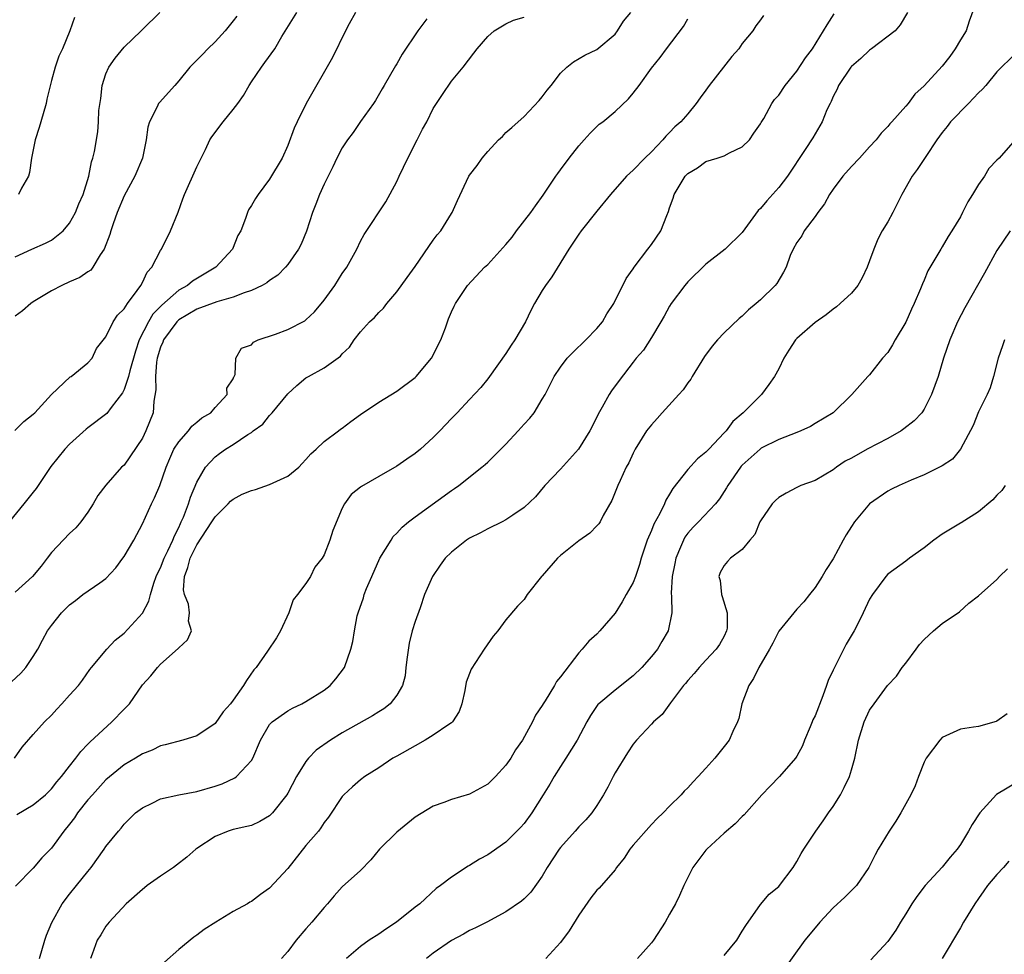
# Model space of a CAD drawing. Units: inches. Extents: x 2529000 to 2532000, y 1548000 to 1551000.
# Drawn here: x 2530522 to 2530630, y 1548511 to 1548614 of the extents above; entities that cross this region are included whole.
import ezdxf

# ---------------------------------------------------------------- set-up
doc = ezdxf.new("R2010")
doc.units = ezdxf.units.IN
doc.header["$MEASUREMENT"] = 0
doc.layers.add('LD25291548_2ft', color=135, linetype='Continuous')

msp = doc.modelspace()

# ---------------------------------------------------------------- linework, layer by layer
at = {"layer": 'LD25291548_2ft'}
for points, elevation in [([(2530627.03, 1548617), (2530625.96, 1548614.04), (2530625.61, 1548613), (2530625, 1548612), (2530624.42, 1548611), (2530623.82, 1548610.18), (2530623, 1548609.12), (2530621, 1548606.94), (2530619.97, 1548606.03), (2530619.23, 1548605), (2530619, 1548604.72), (2530617.46, 1548603), (2530617.23, 1548602.77), (2530617, 1548602.48), (2530616.27, 1548601.73), (2530615.72, 1548601), (2530615, 1548600.24), (2530613.88, 1548599), (2530613, 1548598.07), (2530612.06, 1548597), (2530611, 1548595.6), (2530610.6, 1548595), (2530610.03, 1548593.97), (2530609.3, 1548593), (2530609, 1548592.56), (2530607.82, 1548591), (2530607.54, 1548590.46), (2530607, 1548589.71), (2530606.58, 1548589), (2530606.28, 1548588.28), (2530605.81, 1548587), (2530605.53, 1548586.47), (2530604.8, 1548585.2), (2530604.63, 1548585), (2530603, 1548583.4), (2530602.53, 1548583), (2530601.67, 1548582.33), (2530601, 1548581.62), (2530600.65, 1548581.35), (2530599, 1548579.79), (2530598.28, 1548579), (2530597.68, 1548578.32), (2530596.83, 1548577.17), (2530595.49, 1548575), (2530595.32, 1548574.68), (2530595, 1548574.29), (2530594.48, 1548573.52), (2530594.03, 1548573), (2530592.19, 1548571), (2530591.63, 1548570.37), (2530591, 1548569.68), (2530590.47, 1548569), (2530589.23, 1548567), (2530589, 1548566.56), (2530588.5, 1548565.5), (2530588.24, 1548565), (2530587.56, 1548563.56), (2530587.31, 1548563), (2530586.64, 1548561.36), (2530585.71, 1548559.71), (2530585.35, 1548559), (2530585.21, 1548558.79), (2530585, 1548558.58), (2530584.23, 1548557.77), (2530583, 1548556.91), (2530581, 1548555.29), (2530580.68, 1548555), (2530579, 1548553.08), (2530578.9, 1548553), (2530577.35, 1548551), (2530577, 1548550.47), (2530576.26, 1548549.74), (2530575, 1548548.22), (2530574.09, 1548547), (2530573.58, 1548546.42), (2530572.6, 1548545), (2530571.18, 1548542.82), (2530570.63, 1548541.37), (2530570.46, 1548540.46), (2530570.14, 1548539), (2530569.85, 1548538.15), (2530569.12, 1548537), (2530569, 1548536.89), (2530568.72, 1548536.72), (2530567, 1548535.53), (2530566.1, 1548535), (2530565, 1548534.39), (2530563, 1548533.23), (2530562.57, 1548533), (2530561, 1548531.96), (2530559.46, 1548531), (2530559, 1548530.64), (2530558.12, 1548529.88), (2530557.18, 1548529), (2530557, 1548528.8), (2530555.48, 1548526.52), (2530555, 1548525.93), (2530554.65, 1548525.35), (2530554.37, 1548525), (2530553, 1548523.4), (2530551, 1548520.88), (2530549, 1548518.72), (2530547.98, 1548518.02), (2530547, 1548517.26), (2530546.83, 1548517.17), (2530546.56, 1548517), (2530545, 1548516.14), (2530543.1, 1548515), (2530541.81, 1548514.19), (2530541, 1548513.55), (2530540.67, 1548513.33), (2530539, 1548511.96), (2530537.42, 1548510.58)], 7940), ([(2530558.45, 1548615), (2530557.77, 1548613.77), (2530557.36, 1548613), (2530555.93, 1548610.07), (2530553.03, 1548605), (2530552.02, 1548603), (2530551.7, 1548602.3), (2530551, 1548600.37), (2530550.38, 1548599), (2530549, 1548596.68), (2530547.73, 1548595), (2530547.43, 1548594.57), (2530547, 1548593.79), (2530546.69, 1548593.31), (2530546.55, 1548593), (2530546.36, 1548592.36), (2530545.82, 1548591), (2530545.52, 1548590.48), (2530544.91, 1548589), (2530543.08, 1548587), (2530540.53, 1548585.47), (2530539.96, 1548585), (2530539, 1548584.46), (2530537.16, 1548582.84), (2530536.17, 1548581.83), (2530535.69, 1548581), (2530534.66, 1548579), (2530534.23, 1548577.77), (2530533.61, 1548575.61), (2530533.47, 1548575), (2530533, 1548573.57), (2530532.81, 1548573.19), (2530531.58, 1548571.58), (2530531.09, 1548570.91), (2530529, 1548569.35), (2530528.81, 1548569.19), (2530527, 1548567.53), (2530526.47, 1548567), (2530524.92, 1548565.08), (2530523.32, 1548562.68), (2530523, 1548562.25), (2530521.95, 1548561), (2530520.36, 1548559)], 7924), ([(2530520.6, 1548541.4), (2530521.62, 1548542.38), (2530522.17, 1548543), (2530523, 1548544.18), (2530523.5, 1548545), (2530524.01, 1548545.99), (2530524.56, 1548547), (2530525, 1548547.61), (2530526.1, 1548549), (2530527, 1548549.88), (2530527.63, 1548550.37), (2530528.47, 1548551), (2530530.31, 1548552.31), (2530531, 1548552.78), (2530532.07, 1548553.93), (2530532.87, 1548555), (2530533, 1548555.19), (2530534.08, 1548557), (2530535, 1548558.79), (2530536, 1548561), (2530536.35, 1548561.65), (2530536.94, 1548563), (2530537.63, 1548565), (2530538.02, 1548565.98), (2530538.48, 1548567), (2530539, 1548567.81), (2530540.08, 1548569), (2530540.46, 1548569.54), (2530541, 1548569.95), (2530541.56, 1548570.44), (2530542.53, 1548571), (2530543, 1548571.56), (2530544.34, 1548573), (2530544.3, 1548573.7), (2530545, 1548574.71), (2530545.06, 1548574.94), (2530545.11, 1548575), (2530545.2, 1548575.2), (2530545.27, 1548577), (2530545.91, 1548578.09), (2530547, 1548578.46), (2530547.23, 1548578.77), (2530547.74, 1548579), (2530549.63, 1548579.63), (2530551, 1548580.17), (2530552.88, 1548581.12), (2530553, 1548581.21), (2530553.92, 1548582.08), (2530555, 1548583.39), (2530556.16, 1548585), (2530557, 1548586.3), (2530557.5, 1548587), (2530558.6, 1548589), (2530559, 1548589.87), (2530559.39, 1548590.61), (2530561.8, 1548594.2), (2530563, 1548596.41), (2530563.26, 1548597), (2530564.2, 1548599), (2530565.24, 1548601), (2530565.83, 1548602.17), (2530566.29, 1548603), (2530567, 1548604.45), (2530568.02, 1548605.98), (2530569, 1548607.44), (2530570.31, 1548609), (2530571.48, 1548610.52), (2530571.84, 1548611), (2530573, 1548612.38), (2530573.69, 1548613), (2530575, 1548613.77), (2530575.83, 1548614.17), (2530577, 1548614.5)], 7928), ([(2530520.95, 1548533), (2530521.79, 1548534.21), (2530523, 1548535.63), (2530524.25, 1548537), (2530525, 1548537.76), (2530525.58, 1548538.42), (2530526.16, 1548539), (2530527, 1548539.93), (2530527.99, 1548541), (2530528.42, 1548541.58), (2530529.23, 1548542.77), (2530529.4, 1548543), (2530531.1, 1548545), (2530532.01, 1548545.99), (2530533, 1548546.75), (2530535, 1548548.95), (2530535.71, 1548550.29), (2530535.88, 1548551), (2530536.27, 1548552.27), (2530536.53, 1548553), (2530536.68, 1548553.32), (2530537, 1548553.94), (2530537.4, 1548555), (2530537.81, 1548555.81), (2530538.35, 1548557), (2530538.52, 1548557.48), (2530539, 1548558.38), (2530539.18, 1548558.82), (2530539.28, 1548559), (2530539.51, 1548559.51), (2530540.07, 1548561), (2530540.29, 1548561.71), (2530541, 1548563.38), (2530541.96, 1548565), (2530543, 1548566.16), (2530543.49, 1548566.51), (2530544.15, 1548567), (2530545, 1548567.51), (2530546.61, 1548568.61), (2530547, 1548568.84), (2530547.19, 1548569), (2530548.24, 1548569.76), (2530549, 1548570.69), (2530549.28, 1548571), (2530551, 1548573.06), (2530551.99, 1548574.01), (2530553, 1548574.84), (2530553.26, 1548575), (2530555, 1548575.93), (2530556.79, 1548577.21), (2530557, 1548577.46), (2530557.79, 1548578.21), (2530558.32, 1548579), (2530559, 1548579.91), (2530560, 1548581), (2530560.53, 1548581.47), (2530561, 1548582.02), (2530561.52, 1548582.48), (2530561.88, 1548583), (2530563, 1548584.28), (2530564.12, 1548585.88), (2530565, 1548587.08), (2530567, 1548589.96), (2530567.44, 1548590.56), (2530567.84, 1548591), (2530569, 1548592.9), (2530569.08, 1548593), (2530569.66, 1548594.34), (2530570.91, 1548597), (2530571, 1548597.13), (2530571.83, 1548598.17), (2530572.37, 1548599), (2530573, 1548599.74), (2530574.17, 1548601), (2530574.61, 1548601.39), (2530575, 1548601.8), (2530575.64, 1548602.36), (2530577, 1548603.59), (2530578.66, 1548605.34), (2530579, 1548605.75), (2530579.52, 1548606.48), (2530579.96, 1548607), (2530581, 1548608.35), (2530581.68, 1548609), (2530582.42, 1548609.58), (2530583.67, 1548610.33), (2530585, 1548610.93), (2530587, 1548612.64), (2530587.27, 1548613), (2530587.94, 1548614.06), (2530588.72, 1548615)], 7930), ([(2530520.97, 1548569.03), (2530521.95, 1548570.05), (2530523, 1548570.83), (2530523.19, 1548571), (2530525.01, 1548573), (2530527.06, 1548574.94), (2530527.17, 1548575), (2530529, 1548576.47), (2530529.47, 1548577), (2530529.95, 1548578.05), (2530531, 1548579.34), (2530531.8, 1548581), (2530532.27, 1548581.73), (2530533, 1548582.41), (2530533.37, 1548583), (2530534.43, 1548584.43), (2530534.82, 1548585), (2530535, 1548585.32), (2530535.54, 1548586.46), (2530536.04, 1548587), (2530537, 1548588.84), (2530537.1, 1548589), (2530538.11, 1548591), (2530538.94, 1548593.06), (2530539.47, 1548594.53), (2530539.62, 1548595), (2530541, 1548598.04), (2530541.93, 1548599.93), (2530542.43, 1548601), (2530542.65, 1548601.35), (2530543.88, 1548603), (2530545, 1548604.34), (2530545.49, 1548605), (2530546.11, 1548605.89), (2530546.75, 1548607), (2530547, 1548607.39), (2530548.09, 1548609), (2530548.49, 1548609.51), (2530549.56, 1548611), (2530550.36, 1548612.36), (2530551.98, 1548615)], 7922), ([(2530521, 1548588.14), (2530522.86, 1548589), (2530524.34, 1548589.66), (2530525, 1548589.98), (2530526.28, 1548591), (2530527, 1548591.85), (2530527.63, 1548593), (2530528.02, 1548593.98), (2530528.48, 1548595), (2530529.12, 1548597), (2530529.4, 1548598.6), (2530529.57, 1548599), (2530529.73, 1548599.73), (2530530.1, 1548601.9), (2530530.18, 1548603), (2530530.22, 1548604.22), (2530530.43, 1548605.57), (2530530.58, 1548607), (2530531, 1548608.26), (2530531.33, 1548609), (2530532.01, 1548609.99), (2530533, 1548611.21), (2530534.88, 1548613), (2530535, 1548613.13), (2530536.94, 1548615)], 7918), ([(2530545.39, 1548614.61), (2530545, 1548614.11), (2530544.1, 1548613), (2530543, 1548611.77), (2530542.19, 1548611), (2530541.62, 1548610.38), (2530540.24, 1548609), (2530539, 1548607.48), (2530538.58, 1548607), (2530536.87, 1548605.13), (2530536.79, 1548605), (2530536.64, 1548604.64), (2530535.77, 1548603), (2530535.61, 1548602.39), (2530535.41, 1548601), (2530535, 1548599), (2530534.18, 1548597), (2530533, 1548594.84), (2530532.23, 1548593), (2530531.78, 1548591.78), (2530531.52, 1548591), (2530531.42, 1548590.58), (2530530.8, 1548589), (2530530.35, 1548588.35), (2530529.56, 1548587), (2530529.32, 1548586.69), (2530529, 1548586.49), (2530528.13, 1548585.87), (2530527, 1548585.4), (2530526.14, 1548585), (2530525, 1548584.42), (2530523, 1548583.19), (2530522.74, 1548583), (2530521.8, 1548582.2), (2530521, 1548581.61)], 7920), ([(2530603.33, 1548614.67), (2530603, 1548614.2), (2530602.47, 1548613.53), (2530602.14, 1548613), (2530601, 1548611.59), (2530600.62, 1548611), (2530599.83, 1548610.17), (2530597.37, 1548607), (2530597, 1548606.46), (2530596.36, 1548605.64), (2530595.92, 1548605), (2530595, 1548603.88), (2530594.22, 1548603), (2530593.58, 1548602.42), (2530593, 1548601.8), (2530592.59, 1548601.41), (2530592.24, 1548601), (2530591, 1548599.67), (2530590.26, 1548599), (2530589, 1548597.66), (2530588.64, 1548597.36), (2530588.27, 1548597), (2530586.51, 1548595), (2530585, 1548593.18), (2530583.27, 1548591), (2530583, 1548590.62), (2530581.92, 1548589), (2530580.06, 1548585.94), (2530579.36, 1548585), (2530579, 1548584.43), (2530578.15, 1548583), (2530577.75, 1548582.25), (2530577.16, 1548581), (2530575.99, 1548579), (2530575.56, 1548578.44), (2530575, 1548577.52), (2530573.2, 1548575), (2530573, 1548574.72), (2530572.23, 1548573.77), (2530571, 1548572.44), (2530569.63, 1548571), (2530569, 1548570.38), (2530567.72, 1548569), (2530567, 1548568.29), (2530565.61, 1548567), (2530565, 1548566.5), (2530564.1, 1548565.9), (2530563, 1548565.13), (2530561, 1548564), (2530559.1, 1548562.9), (2530559, 1548562.8), (2530557.99, 1548562.01), (2530557.24, 1548561), (2530557, 1548560.49), (2530555.95, 1548558.05), (2530555.63, 1548557), (2530555, 1548555.36), (2530554.79, 1548555), (2530553.99, 1548554.01), (2530553.5, 1548553), (2530553, 1548552.21), (2530552.06, 1548551), (2530551.58, 1548550.42), (2530551.12, 1548549), (2530550.2, 1548547), (2530549.76, 1548546.24), (2530548.78, 1548544.78), (2530547.51, 1548543), (2530547.27, 1548542.73), (2530546.44, 1548541.56), (2530546.14, 1548541), (2530545, 1548539.39), (2530544.7, 1548539), (2530543.9, 1548538.1), (2530543, 1548536.82), (2530541, 1548535.49), (2530539.45, 1548535), (2530537.51, 1548534.49), (2530537, 1548534.37), (2530536.09, 1548533.91), (2530535, 1548533.51), (2530534.24, 1548533), (2530533, 1548532.3), (2530531, 1548530.64), (2530529.5, 1548529), (2530529, 1548528.43), (2530527.88, 1548527), (2530527.54, 1548526.46), (2530527, 1548525.77), (2530526.36, 1548525), (2530525, 1548523.12), (2530523.94, 1548522.06), (2530523, 1548520.92), (2530521.06, 1548518.94)], 7934), ([(2530527.53, 1548614.47), (2530527.02, 1548613), (2530526.2, 1548611), (2530525.8, 1548610.2), (2530525.41, 1548609), (2530525, 1548607.52), (2530524.51, 1548605.49), (2530524.42, 1548605), (2530523.82, 1548603), (2530523.65, 1548602.35), (2530523.2, 1548601), (2530522.82, 1548599), (2530522.6, 1548597.4), (2530522.48, 1548597), (2530521.71, 1548595.71), (2530521.36, 1548595)], 7916), ([(2530523.67, 1548511), (2530524.28, 1548513), (2530524.46, 1548513.54), (2530525.05, 1548514.95), (2530526.18, 1548517), (2530527, 1548518.08), (2530527.76, 1548519), (2530529, 1548520.56), (2530529.38, 1548521), (2530530.81, 1548523), (2530531, 1548523.3), (2530532.36, 1548525), (2530532.68, 1548525.32), (2530533, 1548525.77), (2530534.23, 1548527), (2530535, 1548527.56), (2530536.07, 1548528.07), (2530537, 1548528.54), (2530539, 1548529), (2530541, 1548529.35), (2530543, 1548529.93), (2530543.79, 1548530.21), (2530545.16, 1548530.84), (2530545.37, 1548531), (2530547, 1548532.75), (2530547.15, 1548533), (2530547.98, 1548535), (2530549, 1548536.72), (2530549.27, 1548537), (2530551, 1548538.22), (2530551.5, 1548538.5), (2530552.53, 1548539), (2530553, 1548539.24), (2530555, 1548540.5), (2530555.66, 1548541), (2530556.27, 1548541.73), (2530557.24, 1548543), (2530557.95, 1548545), (2530558.16, 1548545.84), (2530558.34, 1548547), (2530558.65, 1548548.65), (2530558.76, 1548549), (2530559.34, 1548550.66), (2530559.42, 1548551), (2530559.67, 1548551.67), (2530560.24, 1548553), (2530561.14, 1548555), (2530562.36, 1548557), (2530562.61, 1548557.39), (2530563, 1548557.76), (2530563.59, 1548558.41), (2530564.28, 1548559), (2530565, 1548559.57), (2530569, 1548562.45), (2530569.33, 1548562.67), (2530569.8, 1548563), (2530572.36, 1548565), (2530572.71, 1548565.29), (2530573, 1548565.56), (2530575, 1548567.53), (2530576.35, 1548569), (2530577, 1548569.74), (2530577.61, 1548570.39), (2530578.09, 1548571), (2530579, 1548572.49), (2530579.3, 1548573), (2530579.88, 1548574.12), (2530580.3, 1548575), (2530581, 1548576.02), (2530581.75, 1548577), (2530582.37, 1548577.63), (2530583.78, 1548579), (2530585, 1548580.28), (2530585.61, 1548581), (2530586.11, 1548581.89), (2530586.85, 1548583), (2530588.23, 1548585.77), (2530589, 1548586.84), (2530589.1, 1548587), (2530590.61, 1548589), (2530591, 1548589.49), (2530592.04, 1548591), (2530592.68, 1548592.68), (2530592.88, 1548593.12), (2530593, 1548593.52), (2530593.39, 1548594.61), (2530593.5, 1548595), (2530594.72, 1548597), (2530595, 1548597.31), (2530596.06, 1548597.94), (2530597, 1548598.61), (2530598.24, 1548599), (2530599, 1548599.26), (2530599.58, 1548599.59), (2530601, 1548600.22), (2530601.78, 1548601), (2530602.25, 1548601.75), (2530603, 1548602.75), (2530603.08, 1548602.92), (2530603.36, 1548603.36), (2530604.24, 1548605), (2530604.55, 1548605.45), (2530605, 1548605.92), (2530605.71, 1548607), (2530607, 1548608.54), (2530607.96, 1548610.04), (2530608.72, 1548611), (2530610.35, 1548613.65), (2530611.12, 1548614.88)], 7936), ([(2530619.19, 1548615), (2530618.36, 1548613.64), (2530617.8, 1548613), (2530615.22, 1548611), (2530615, 1548610.86), (2530614.04, 1548609.96), (2530613, 1548609.07), (2530612.94, 1548609), (2530611.59, 1548607), (2530611.43, 1548606.57), (2530611, 1548605.76), (2530610.78, 1548605.22), (2530610.65, 1548605), (2530610.31, 1548604.31), (2530609.77, 1548603), (2530609, 1548601.67), (2530608.76, 1548601.24), (2530607.93, 1548599.93), (2530605.98, 1548597), (2530605, 1548595.75), (2530603.69, 1548594.31), (2530603, 1548593.46), (2530602.76, 1548593.24), (2530601, 1548590.83), (2530599.12, 1548589), (2530597, 1548587.32), (2530595, 1548585.39), (2530594.66, 1548585), (2530593.19, 1548583), (2530593, 1548582.7), (2530592.4, 1548581.6), (2530592.05, 1548581), (2530591, 1548579.26), (2530590.12, 1548577.88), (2530589.34, 1548577), (2530589, 1548576.57), (2530587.44, 1548574.56), (2530586.61, 1548573.39), (2530586.37, 1548573), (2530585.6, 1548571.6), (2530585.16, 1548570.84), (2530585, 1548570.51), (2530584.21, 1548569), (2530582.98, 1548567), (2530581, 1548564.79), (2530579.29, 1548563), (2530578.24, 1548561.76), (2530577, 1548560.57), (2530575.75, 1548559.75), (2530575, 1548559.21), (2530574.59, 1548559), (2530573, 1548558.25), (2530572.19, 1548557.81), (2530571, 1548557.22), (2530570.66, 1548557), (2530569, 1548555.67), (2530568.31, 1548555), (2530567.76, 1548554.24), (2530566.91, 1548553), (2530566.05, 1548551), (2530565.55, 1548549.55), (2530565, 1548548.06), (2530564.7, 1548547), (2530564.35, 1548545.65), (2530564.13, 1548544.13), (2530564, 1548543), (2530563.93, 1548542.07), (2530563.63, 1548541), (2530563, 1548539.93), (2530562.27, 1548539), (2530561.57, 1548538.43), (2530561, 1548538.1), (2530560.33, 1548537.67), (2530557, 1548535.81), (2530555.7, 1548535), (2530554.12, 1548533.88), (2530553.27, 1548533), (2530553, 1548532.66), (2530551.95, 1548531), (2530551, 1548529.17), (2530550.9, 1548529), (2530549.3, 1548527), (2530549, 1548526.69), (2530547.94, 1548526.06), (2530547, 1548525.63), (2530546.51, 1548525.49), (2530545, 1548525.18), (2530544.45, 1548525), (2530543, 1548524.42), (2530541, 1548523.09), (2530540.88, 1548523), (2530539.88, 1548522.12), (2530538.75, 1548521.25), (2530538.42, 1548521), (2530537, 1548520.04), (2530535.54, 1548519), (2530535.23, 1548518.77), (2530535, 1548518.58), (2530533.21, 1548517), (2530531.34, 1548515), (2530531, 1548514.54), (2530530.42, 1548513.58), (2530530.02, 1548513), (2530529.48, 1548511.48), (2530529.29, 1548511)], 7938), ([(2530566.3, 1548614.3), (2530565.32, 1548613), (2530563.57, 1548610.43), (2530563, 1548609.38), (2530562.84, 1548609.16), (2530561.61, 1548607), (2530561.4, 1548606.6), (2530560.66, 1548605.34), (2530560.43, 1548605), (2530559, 1548603.01), (2530558.19, 1548601.81), (2530557.58, 1548601), (2530557, 1548600.14), (2530556.41, 1548599), (2530555.96, 1548598.04), (2530555, 1548596.15), (2530554.48, 1548595), (2530554.07, 1548593.93), (2530553.7, 1548593), (2530553.04, 1548590.96), (2530552.46, 1548589.54), (2530552.18, 1548589), (2530551, 1548587.29), (2530550.76, 1548587), (2530549.89, 1548586.11), (2530549, 1548585.54), (2530548.71, 1548585.29), (2530548.19, 1548585), (2530547, 1548584.43), (2530546.2, 1548584.2), (2530545, 1548583.7), (2530543.18, 1548583.18), (2530541, 1548582.37), (2530539, 1548581.2), (2530538.89, 1548581.11), (2530538.79, 1548581), (2530537.31, 1548579), (2530537.24, 1548578.76), (2530537, 1548578.2), (2530536.64, 1548577), (2530536.55, 1548576.55), (2530536.43, 1548575), (2530536.5, 1548573.5), (2530536.27, 1548572.27), (2530536.19, 1548571), (2530535.4, 1548569), (2530535, 1548568.2), (2530533, 1548565.25), (2530532.72, 1548565), (2530531, 1548563.03), (2530530.11, 1548561.89), (2530529.58, 1548561), (2530529, 1548560.07), (2530528.22, 1548559), (2530527.67, 1548558.33), (2530527, 1548557.72), (2530525, 1548555.63), (2530524.54, 1548555), (2530523.86, 1548554.14), (2530522.9, 1548553), (2530521, 1548551.28)], 7926), ([(2530521.18, 1548526.82), (2530523, 1548527.89), (2530524.36, 1548529), (2530525, 1548529.65), (2530525.58, 1548530.42), (2530526.09, 1548531), (2530527, 1548532.12), (2530527.68, 1548533), (2530528.24, 1548533.76), (2530529, 1548534.54), (2530529.21, 1548534.79), (2530531.66, 1548537), (2530533, 1548538.39), (2530533.31, 1548538.69), (2530533.57, 1548539), (2530535, 1548541.07), (2530535.92, 1548542.08), (2530536.65, 1548543), (2530537, 1548543.37), (2530538.94, 1548545.06), (2530539, 1548545.14), (2530539.96, 1548546.04), (2530540.4, 1548547), (2530540.07, 1548548.07), (2530540.19, 1548549), (2530540.06, 1548549.94), (2530539.64, 1548551), (2530539.53, 1548551.53), (2530539.63, 1548553), (2530540.01, 1548553.99), (2530540.25, 1548555), (2530541, 1548556.49), (2530542.64, 1548559), (2530543, 1548559.57), (2530544.45, 1548561), (2530544.71, 1548561.29), (2530545, 1548561.5), (2530545.97, 1548562.03), (2530547, 1548562.45), (2530547.43, 1548562.57), (2530549, 1548563.1), (2530551, 1548564.02), (2530552.22, 1548565), (2530552.58, 1548565.42), (2530553, 1548565.86), (2530553.53, 1548566.47), (2530554.12, 1548567), (2530555, 1548567.85), (2530556.57, 1548569), (2530556.81, 1548569.19), (2530557, 1548569.31), (2530557.95, 1548570.05), (2530559, 1548570.82), (2530561, 1548572.16), (2530563, 1548573.38), (2530565, 1548574.87), (2530565.14, 1548575), (2530566.82, 1548577), (2530567, 1548577.32), (2530567.55, 1548578.45), (2530567.83, 1548579), (2530568.35, 1548580.35), (2530568.57, 1548581), (2530568.69, 1548581.31), (2530569, 1548582.08), (2530569.29, 1548582.71), (2530569.46, 1548583), (2530570.78, 1548585), (2530572.64, 1548587), (2530573, 1548587.31), (2530575, 1548589.51), (2530575.68, 1548590.32), (2530576.17, 1548591), (2530577.73, 1548593), (2530578.24, 1548593.76), (2530579.09, 1548594.91), (2530580.5, 1548597), (2530580.69, 1548597.31), (2530581, 1548597.71), (2530581.96, 1548599), (2530583, 1548600.33), (2530583.61, 1548601), (2530584.25, 1548601.75), (2530585, 1548602.49), (2530585.27, 1548602.73), (2530585.64, 1548603), (2530587, 1548604.13), (2530588.49, 1548605.51), (2530589, 1548606.14), (2530589.64, 1548607), (2530591, 1548608.9), (2530591.95, 1548610.05), (2530592.66, 1548611), (2530594.54, 1548613.46), (2530595, 1548614.32)], 7932), ([(2530631, 1548610.45), (2530629, 1548608.5), (2530627.8, 1548607), (2530627.42, 1548606.58), (2530627, 1548606.17), (2530625.87, 1548605), (2530623.91, 1548603), (2530623.52, 1548602.48), (2530623, 1548601.82), (2530622.41, 1548601), (2530621.19, 1548599.19), (2530620.25, 1548597.75), (2530619.68, 1548597), (2530618.56, 1548595), (2530617.55, 1548593), (2530617, 1548591.99), (2530616.4, 1548591), (2530615.91, 1548590.09), (2530615.46, 1548589), (2530615, 1548587.69), (2530614.73, 1548587), (2530614.17, 1548585.83), (2530613.71, 1548585), (2530613, 1548584.15), (2530611.76, 1548583), (2530611.35, 1548582.65), (2530611, 1548582.4), (2530610.22, 1548581.78), (2530609, 1548580.92), (2530607, 1548579.16), (2530606.85, 1548579), (2530606.11, 1548577.89), (2530605.56, 1548577), (2530605, 1548575.82), (2530604.55, 1548575), (2530603.91, 1548574.09), (2530603.12, 1548573), (2530603, 1548572.91), (2530601.08, 1548571), (2530599.95, 1548570.05), (2530599.21, 1548569), (2530599, 1548568.78), (2530597.31, 1548567), (2530597, 1548566.65), (2530596.07, 1548565.93), (2530595, 1548564.74), (2530593.34, 1548562.66), (2530593, 1548562.04), (2530592.6, 1548561.4), (2530592.45, 1548561), (2530591.92, 1548559.92), (2530591.26, 1548558.74), (2530591, 1548558.06), (2530590.53, 1548557), (2530590.33, 1548556.33), (2530589.88, 1548555), (2530589.69, 1548554.31), (2530589.25, 1548553), (2530589, 1548552.32), (2530588.21, 1548551), (2530587.79, 1548550.21), (2530587, 1548548.96), (2530585.32, 1548547), (2530585, 1548546.66), (2530584.1, 1548545.9), (2530583.4, 1548545), (2530583, 1548544.61), (2530581, 1548541.96), (2530580.56, 1548541.44), (2530580.33, 1548541), (2530579.32, 1548539.32), (2530579.11, 1548539), (2530579, 1548538.8), (2530578.25, 1548537.75), (2530577.91, 1548537), (2530576.82, 1548535), (2530576.06, 1548533.94), (2530575.52, 1548533), (2530575, 1548532.25), (2530573.84, 1548531), (2530573, 1548530.15), (2530571, 1548529.04), (2530569, 1548528.47), (2530568.16, 1548528.16), (2530567, 1548527.75), (2530565, 1548526.52), (2530563, 1548524.89), (2530561.1, 1548523), (2530560.15, 1548521.85), (2530559, 1548520.67), (2530557, 1548518.87), (2530556.11, 1548517.89), (2530555.37, 1548517), (2530555, 1548516.61), (2530553.66, 1548515), (2530553.34, 1548514.66), (2530553, 1548514.24), (2530551.91, 1548513), (2530551, 1548511.75), (2530550.31, 1548511)], 7942), ([(2530631.01, 1548601), (2530629.25, 1548599), (2530629, 1548598.78), (2530628.13, 1548597.87), (2530627.66, 1548597), (2530627, 1548596.09), (2530626.34, 1548595), (2530625.8, 1548594.2), (2530625.24, 1548593), (2530625, 1548592.55), (2530624.05, 1548591), (2530623.63, 1548590.37), (2530623, 1548589.26), (2530622.83, 1548589), (2530622.63, 1548588.63), (2530621.41, 1548586.59), (2530621, 1548585.57), (2530620.82, 1548585.18), (2530620.62, 1548584.62), (2530619.92, 1548583), (2530619.62, 1548582.38), (2530619, 1548580.97), (2530617.82, 1548579), (2530617.53, 1548578.47), (2530617, 1548577.62), (2530616.44, 1548577), (2530615, 1548575.18), (2530614.8, 1548575), (2530613.03, 1548573), (2530610.99, 1548571), (2530609, 1548569.8), (2530608.51, 1548569.49), (2530607.42, 1548569), (2530607, 1548568.83), (2530605, 1548568.06), (2530603.09, 1548567.09), (2530602.95, 1548567), (2530601, 1548565.24), (2530600.89, 1548565.11), (2530600.79, 1548565), (2530599.4, 1548563), (2530599.27, 1548562.73), (2530598.48, 1548561.53), (2530598.05, 1548561), (2530596.18, 1548559), (2530595.59, 1548558.41), (2530595, 1548557.74), (2530594.69, 1548557.32), (2530594.52, 1548557), (2530594.2, 1548556.2), (2530593.67, 1548555), (2530593.58, 1548554.42), (2530593.28, 1548553), (2530593.17, 1548551.17), (2530593.22, 1548550.78), (2530593.23, 1548549), (2530592.84, 1548547), (2530592.15, 1548545.85), (2530591.66, 1548545), (2530591, 1548544.18), (2530589.94, 1548543), (2530589, 1548542.06), (2530587, 1548540.48), (2530585.2, 1548539), (2530585.1, 1548538.9), (2530584.29, 1548537.71), (2530583.88, 1548537), (2530582.84, 1548535), (2530581.6, 1548533), (2530581, 1548532.09), (2530580.31, 1548531), (2530579.83, 1548530.17), (2530579.11, 1548529), (2530577.86, 1548527), (2530577, 1548525.84), (2530576.61, 1548525.39), (2530575, 1548523.79), (2530573.36, 1548522.64), (2530573, 1548522.4), (2530572.1, 1548521.9), (2530571, 1548521.22), (2530570.85, 1548521.15), (2530569, 1548519.94), (2530567.79, 1548519), (2530567.33, 1548518.67), (2530565.52, 1548517), (2530565, 1548516.62), (2530562.95, 1548515), (2530561.77, 1548514.23), (2530561, 1548513.68), (2530559.96, 1548513), (2530559, 1548512.3), (2530557.47, 1548511)], 7944), ([(2530630.47, 1548591), (2530629, 1548588.85), (2530627.65, 1548586.35), (2530625.48, 1548582.52), (2530624.69, 1548581), (2530623.82, 1548579), (2530623.14, 1548577), (2530622.54, 1548575), (2530621.83, 1548573), (2530621, 1548571.38), (2530620.76, 1548571), (2530619.9, 1548570.1), (2530618.78, 1548569.22), (2530618.47, 1548569), (2530617, 1548568.18), (2530614.75, 1548567), (2530613, 1548566.02), (2530612.33, 1548565.67), (2530611.37, 1548565), (2530611, 1548564.71), (2530609, 1548563.55), (2530607.45, 1548563), (2530607, 1548562.79), (2530605.83, 1548562.17), (2530605, 1548561.67), (2530604.64, 1548561.36), (2530604.29, 1548561), (2530603, 1548559.12), (2530602.94, 1548559), (2530602.39, 1548557.61), (2530601.84, 1548557), (2530601, 1548555.97), (2530599.7, 1548555), (2530599.36, 1548554.64), (2530599, 1548554.22), (2530598.58, 1548553.42), (2530598.42, 1548553), (2530598.55, 1548552.55), (2530598.71, 1548551), (2530598.8, 1548550.8), (2530599.33, 1548549), (2530599.32, 1548547.32), (2530599.27, 1548547), (2530599, 1548546.44), (2530598.48, 1548545.52), (2530598.14, 1548545), (2530597, 1548543.78), (2530596.25, 1548543), (2530595.69, 1548542.31), (2530595, 1548541.56), (2530594.76, 1548541.24), (2530594.54, 1548541), (2530593.11, 1548539.11), (2530592.18, 1548537.82), (2530591.23, 1548537), (2530591, 1548536.77), (2530589.37, 1548535), (2530589, 1548534.55), (2530588.38, 1548533.62), (2530587, 1548531.39), (2530586.78, 1548531), (2530586.19, 1548529.81), (2530585.73, 1548529), (2530585, 1548527.81), (2530584.43, 1548527), (2530583.77, 1548526.23), (2530583, 1548525.46), (2530582.61, 1548525), (2530581, 1548523.18), (2530580.86, 1548523), (2530579.55, 1548521), (2530579, 1548520.05), (2530577.73, 1548518.27), (2530577, 1548517.56), (2530576.7, 1548517.3), (2530575, 1548516.13), (2530572.91, 1548515), (2530571.65, 1548514.35), (2530571, 1548514.08), (2530570.32, 1548513.68), (2530569, 1548512.96), (2530567, 1548511.59), (2530566.26, 1548511)], 7946), ([(2530629.86, 1548579), (2530629.64, 1548578.36), (2530629.14, 1548577), (2530628.63, 1548575), (2530628.28, 1548573.72), (2530627.95, 1548573), (2530627, 1548571.1), (2530626.41, 1548569.59), (2530625, 1548567.01), (2530624.12, 1548565.88), (2530623, 1548565.15), (2530622.7, 1548565), (2530621, 1548564.17), (2530619.59, 1548563.59), (2530618.25, 1548563), (2530617.42, 1548562.58), (2530617, 1548562.38), (2530615, 1548561), (2530613.34, 1548559), (2530613, 1548558.5), (2530612.41, 1548557.59), (2530612.09, 1548557), (2530611, 1548554.92), (2530610.24, 1548553.76), (2530609.78, 1548553), (2530609, 1548551.8), (2530608.4, 1548551), (2530607.78, 1548550.22), (2530607, 1548549.4), (2530605, 1548546.99), (2530604.34, 1548545.66), (2530604, 1548545), (2530602.81, 1548543), (2530602.24, 1548541.76), (2530601.71, 1548541), (2530600.95, 1548539), (2530600.61, 1548537.39), (2530600.46, 1548537), (2530599.95, 1548535.95), (2530599.54, 1548535), (2530599, 1548534.29), (2530597.96, 1548533), (2530597, 1548531.91), (2530596.16, 1548531), (2530595.58, 1548530.42), (2530595, 1548529.75), (2530594.61, 1548529.39), (2530594.27, 1548529), (2530593, 1548527.75), (2530592.3, 1548527), (2530591.62, 1548526.38), (2530591, 1548525.71), (2530589, 1548523.44), (2530588.64, 1548523), (2530587.99, 1548522.01), (2530587.17, 1548521), (2530587, 1548520.75), (2530585.26, 1548518.74), (2530585, 1548518.49), (2530584.35, 1548517.65), (2530583, 1548515.77), (2530581.97, 1548514.03), (2530581, 1548512.73), (2530579.37, 1548511)], 7948), ([(2530629.91, 1548563), (2530629.54, 1548562.46), (2530629, 1548561.95), (2530628.56, 1548561.44), (2530627, 1548560.1), (2530625.09, 1548558.91), (2530625, 1548558.87), (2530623, 1548557.65), (2530622.07, 1548557), (2530621, 1548556.14), (2530619.4, 1548555), (2530619, 1548554.68), (2530617, 1548553.24), (2530616.79, 1548553), (2530615.31, 1548551), (2530615, 1548550.49), (2530614.31, 1548549), (2530613.58, 1548547.58), (2530613.3, 1548547), (2530612.44, 1548545.56), (2530611.09, 1548542.91), (2530611, 1548542.68), (2530610.44, 1548541.56), (2530610.27, 1548541), (2530609.86, 1548539.86), (2530609, 1548537.67), (2530608.77, 1548537.23), (2530608.69, 1548537), (2530608.47, 1548536.47), (2530607.84, 1548535), (2530607.62, 1548534.38), (2530607, 1548533.22), (2530606.86, 1548533), (2530605.1, 1548531), (2530604.05, 1548529.95), (2530603.14, 1548529), (2530601.22, 1548526.78), (2530601, 1548526.59), (2530600.21, 1548525.79), (2530599, 1548524.77), (2530597.09, 1548523), (2530597, 1548522.89), (2530595.54, 1548521), (2530594.55, 1548519), (2530594.08, 1548517.92), (2530593.64, 1548517), (2530593, 1548515.88), (2530592.53, 1548515), (2530591.23, 1548513), (2530591, 1548512.72), (2530589.47, 1548511)], 7950), ([(2530599, 1548511.31), (2530600.38, 1548513), (2530601, 1548513.99), (2530601.37, 1548514.63), (2530603, 1548516.93), (2530603.95, 1548518.05), (2530605, 1548518.89), (2530605.1, 1548519), (2530606.6, 1548521), (2530607, 1548521.64), (2530607.48, 1548522.53), (2530607.76, 1548523), (2530609.09, 1548525), (2530609.89, 1548526.11), (2530610.49, 1548527), (2530611, 1548527.72), (2530611.8, 1548529), (2530612.22, 1548529.78), (2530612.8, 1548531), (2530613, 1548531.75), (2530613.37, 1548533), (2530613.78, 1548535), (2530614.41, 1548537), (2530615, 1548538.28), (2530615.49, 1548539), (2530616.99, 1548541), (2530617.96, 1548542.04), (2530618.6, 1548543), (2530619, 1548543.48), (2530620.11, 1548545), (2530620.5, 1548545.5), (2530621, 1548546.07), (2530622.04, 1548547), (2530623, 1548547.82), (2530624.88, 1548549.12), (2530625.93, 1548550.07), (2530627, 1548550.88), (2530629, 1548552.66), (2530629.31, 1548553), (2530630.16, 1548553.84)], 7952), ([(2530630.12, 1548537.88), (2530629, 1548537.08), (2530628.94, 1548537.06), (2530627, 1548536.5), (2530626.42, 1548536.42), (2530625, 1548536.2), (2530623, 1548535.29), (2530622.72, 1548535), (2530621.21, 1548533), (2530621, 1548532.56), (2530620.37, 1548531), (2530620.02, 1548529.98), (2530619.54, 1548529), (2530619, 1548528.01), (2530618.44, 1548527), (2530617.9, 1548526.1), (2530617.14, 1548525), (2530615.93, 1548523), (2530615.6, 1548522.4), (2530614.93, 1548521), (2530613.55, 1548519), (2530613, 1548518.47), (2530612.27, 1548517.73), (2530611, 1548516.55), (2530609.52, 1548515), (2530609, 1548514.37), (2530607.89, 1548513), (2530603.33, 1548506.67)], 7954), ([(2530631.49, 1548530.51), (2530628.98, 1548529.02), (2530627.12, 1548527), (2530626.27, 1548525.73), (2530625.9, 1548525), (2530625, 1548523.53), (2530624.63, 1548523), (2530623.87, 1548522.13), (2530623, 1548521.03), (2530621.11, 1548519), (2530620.19, 1548517.81), (2530619.66, 1548517), (2530619, 1548515.91), (2530618.41, 1548515), (2530617.89, 1548514.11), (2530617, 1548512.86), (2530615.15, 1548510.85)], 7956), ([(2530630.31, 1548521.69), (2530629.72, 1548521), (2530629, 1548520.22), (2530627.99, 1548519), (2530627.57, 1548518.43), (2530627, 1548517.59), (2530626.57, 1548517), (2530625.35, 1548515), (2530625, 1548514.35), (2530623, 1548511)], 7958)]:
    msp.add_lwpolyline(points, dxfattribs=dict(at, elevation=elevation))

doc.saveas('drawing.dxf')
